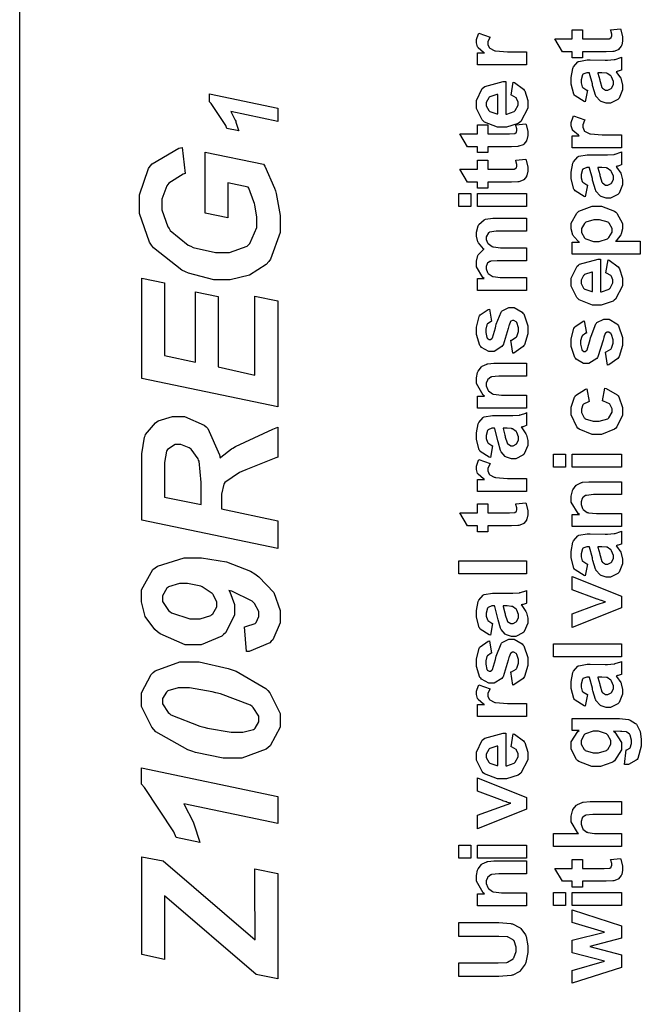
# Model space of a CAD drawing. Units: millimetres. Extents: x 0 to 420, y 0 to 297.
# Drawn here: x 32 to 51, y 119 to 149 of the extents above; entities that cross this region are included whole.
import ezdxf

# ---------------------------------------------------------------- set-up
doc = ezdxf.new("R2010")
doc.units = ezdxf.units.MM

msp = doc.modelspace()

# ---------------------------------------------------------------- linework, layer by layer
msp.add_line((32.5, 107.055), (32.5, 175.555))
for points in [[(47.587, 147.572), (47.587, 147.184), (46.123, 147.184), (46.123, 147.543), (46.332, 147.543), (46.307, 147.558), (46.143, 147.697), (46.136, 147.71), (46.128, 147.722), (46.092, 147.839), (46.092, 147.879), (46.092, 147.942), (46.153, 148.112), (46.165, 148.132), (46.501, 148.014), (46.49, 147.996), (46.438, 147.872), (46.438, 147.83), (46.438, 147.796), (46.475, 147.701), (46.483, 147.693), (46.49, 147.683), (46.624, 147.609), (46.645, 147.605), (46.664, 147.599), (47.017, 147.572), (47.135, 147.572), (47.587, 147.572)], [(48.945, 148.224), (49.252, 148.224), (49.252, 147.957), (49.844, 147.957), (49.897, 147.957), (50.051, 147.964), (50.057, 147.966), (50.061, 147.967), (50.101, 147.996), (50.105, 148), (50.108, 148.004), (50.124, 148.05), (50.124, 148.065), (50.124, 148.104), (50.094, 148.206), (50.089, 148.224), (50.387, 148.254), (50.397, 148.23), (50.446, 148.02), (50.446, 147.949), (50.446, 147.901), (50.418, 147.774), (50.412, 147.76), (50.405, 147.745), (50.327, 147.645), (50.318, 147.639), (50.309, 147.631), (50.182, 147.585), (50.167, 147.583), (50.154, 147.581), (49.957, 147.572), (49.893, 147.572), (49.252, 147.572), (49.252, 147.394), (48.945, 147.394), (48.945, 147.572), (48.654, 147.572), (48.425, 147.957), (48.945, 147.957), (48.945, 148.224)], [(49.397, 146.431), (49.335, 146.08), (49.298, 146.09), (49.032, 146.26), (49.015, 146.285), (48.997, 146.309), (48.914, 146.614), (48.914, 146.716), (48.914, 146.812), (48.965, 147.081), (48.976, 147.103), (48.986, 147.123), (49.114, 147.271), (49.131, 147.281), (49.146, 147.289), (49.394, 147.332), (49.478, 147.332), (49.93, 147.327), (50, 147.327), (50.197, 147.342), (50.212, 147.346), (50.227, 147.348), (50.392, 147.403), (50.41, 147.413), (50.41, 147.03), (50.402, 147.027), (50.309, 146.996), (50.297, 146.993), (50.291, 146.991), (50.252, 146.979), (50.251, 146.979), (50.266, 146.962), (50.389, 146.785), (50.398, 146.767), (50.405, 146.747), (50.446, 146.582), (50.446, 146.527), (50.446, 146.438), (50.342, 146.192), (50.323, 146.171), (50.302, 146.149), (50.086, 146.042), (50.014, 146.042), (49.957, 146.042), (49.807, 146.09), (49.791, 146.101), (49.774, 146.111), (49.653, 146.25), (49.645, 146.268), (49.635, 146.285), (49.559, 146.541), (49.554, 146.575), (49.545, 146.619), (49.465, 146.932), (49.459, 146.95), (49.418, 146.95), (49.377, 146.95), (49.264, 146.904), (49.257, 146.896), (49.249, 146.887), (49.211, 146.738), (49.211, 146.688), (49.211, 146.647), (49.245, 146.534), (49.252, 146.524), (49.257, 146.515), (49.379, 146.436), (49.397, 146.431)], [(49.71, 146.95), (49.713, 146.938), (49.763, 146.742), (49.769, 146.716), (49.774, 146.688), (49.83, 146.513), (49.836, 146.505), (49.844, 146.491), (49.94, 146.428), (49.973, 146.428), (50.007, 146.428), (50.102, 146.479), (50.113, 146.49), (50.123, 146.499), (50.172, 146.607), (50.172, 146.643), (50.172, 146.693), (50.116, 146.826), (50.105, 146.843), (50.095, 146.854), (49.988, 146.932), (49.975, 146.936), (49.966, 146.938), (49.829, 146.95), (49.785, 146.95), (49.71, 146.95)], [(47.124, 146.285), (47.189, 146.67), (47.223, 146.658), (47.495, 146.462), (47.514, 146.436), (47.532, 146.409), (47.624, 146.129), (47.624, 146.036), (47.624, 145.894), (47.414, 145.499), (47.372, 145.469), (47.339, 145.444), (46.985, 145.326), (46.868, 145.326), (46.725, 145.326), (46.332, 145.482), (46.298, 145.514), (46.263, 145.546), (46.092, 145.884), (46.092, 145.996), (46.092, 146.125), (46.27, 146.479), (46.306, 146.51), (46.342, 146.542), (46.894, 146.693), (46.968, 146.691), (46.968, 145.722), (46.997, 145.722), (47.221, 145.801), (47.237, 145.816), (47.252, 145.83), (47.334, 145.987), (47.334, 146.039), (47.334, 146.077), (47.291, 146.18), (47.283, 146.191), (47.274, 146.2), (47.142, 146.279), (47.124, 146.285)], [(39.021, 145.218), (38.669, 145.291), (38.631, 145.376), (38.199, 146.036), (38.149, 146.083), (38.149, 146.327), (40.179, 145.9), (40.179, 145.501), (38.781, 145.794), (38.794, 145.773), (38.917, 145.535), (38.929, 145.509), (38.938, 145.481), (39.016, 145.239), (39.021, 145.218)], [(46.731, 146.306), (46.702, 146.305), (46.489, 146.234), (46.475, 146.22), (46.46, 146.206), (46.388, 146.065), (46.388, 146.019), (46.388, 145.966), (46.464, 145.824), (46.48, 145.81), (46.496, 145.797), (46.704, 145.729), (46.731, 145.73), (46.731, 146.306)], [(46.123, 145.401), (46.43, 145.401), (46.43, 145.135), (47.022, 145.135), (47.075, 145.135), (47.229, 145.142), (47.235, 145.143), (47.239, 145.145), (47.279, 145.174), (47.283, 145.178), (47.286, 145.182), (47.302, 145.227), (47.302, 145.242), (47.302, 145.281), (47.271, 145.383), (47.266, 145.401), (47.565, 145.432), (47.575, 145.408), (47.624, 145.197), (47.624, 145.127), (47.624, 145.079), (47.595, 144.952), (47.59, 144.938), (47.583, 144.923), (47.505, 144.822), (47.496, 144.817), (47.487, 144.809), (47.36, 144.763), (47.345, 144.76), (47.332, 144.759), (47.135, 144.749), (47.07, 144.749), (46.43, 144.749), (46.43, 144.572), (46.123, 144.572), (46.123, 144.749), (45.831, 144.749), (45.603, 145.135), (46.123, 145.135), (46.123, 145.401)], [(50.41, 145.102), (50.41, 144.715), (48.945, 144.715), (48.945, 145.073), (49.154, 145.073), (49.129, 145.088), (48.965, 145.227), (48.958, 145.24), (48.95, 145.252), (48.914, 145.369), (48.914, 145.409), (48.914, 145.473), (48.975, 145.642), (48.987, 145.663), (49.324, 145.544), (49.313, 145.526), (49.26, 145.403), (49.26, 145.361), (49.26, 145.327), (49.298, 145.232), (49.306, 145.223), (49.313, 145.213), (49.446, 145.139), (49.467, 145.135), (49.486, 145.13), (49.839, 145.102), (49.957, 145.102), (50.41, 145.102)], [(38.017, 142.768), (38.017, 144.585), (39.761, 144.224), (39.794, 144.171), (40.087, 143.512), (40.112, 143.433), (40.135, 143.355), (40.252, 142.701), (40.252, 142.485), (40.252, 142.197), (39.969, 141.401), (39.913, 141.334), (39.834, 141.242), (39.343, 140.921), (38.76, 140.786), (38.565, 140.786), (38.283, 140.786), (37.525, 140.983), (37.435, 141.023), (37.326, 141.07), (36.484, 141.733), (36.425, 141.82), (36.364, 141.906), (36.064, 142.756), (36.064, 143.039), (36.064, 143.32), (36.333, 144.096), (36.386, 144.168), (36.44, 144.238), (37.232, 144.702), (37.334, 144.726), (37.424, 143.953), (37.368, 143.935), (36.938, 143.664), (36.91, 143.626), (36.88, 143.588), (36.735, 143.184), (36.735, 143.05), (36.735, 142.864), (36.909, 142.367), (36.945, 142.31), (36.979, 142.254), (37.519, 141.816), (37.594, 141.785), (37.667, 141.752), (38.331, 141.594), (38.553, 141.594), (38.743, 141.594), (39.274, 141.787), (39.315, 141.825), (39.353, 141.864), (39.557, 142.347), (39.557, 142.508), (39.557, 142.647), (39.495, 143.013), (39.484, 143.061), (39.471, 143.107), (39.32, 143.512), (39.304, 143.546), (38.695, 143.67), (38.695, 142.627), (38.017, 142.768)], [(49.397, 143.608), (49.335, 143.258), (49.298, 143.268), (49.032, 143.437), (49.015, 143.462), (48.997, 143.487), (48.914, 143.792), (48.914, 143.893), (48.914, 143.99), (48.965, 144.259), (48.976, 144.281), (48.986, 144.3), (49.114, 144.449), (49.131, 144.459), (49.146, 144.467), (49.394, 144.509), (49.478, 144.509), (49.93, 144.504), (50, 144.504), (50.197, 144.519), (50.212, 144.523), (50.227, 144.526), (50.392, 144.581), (50.41, 144.591), (50.41, 144.208), (50.402, 144.205), (50.309, 144.173), (50.297, 144.171), (50.291, 144.169), (50.252, 144.157), (50.251, 144.157), (50.266, 144.14), (50.389, 143.963), (50.398, 143.945), (50.405, 143.925), (50.446, 143.76), (50.446, 143.705), (50.446, 143.615), (50.342, 143.37), (50.323, 143.349), (50.302, 143.327), (50.086, 143.22), (50.014, 143.22), (49.957, 143.22), (49.807, 143.268), (49.791, 143.279), (49.774, 143.288), (49.653, 143.428), (49.645, 143.446), (49.635, 143.462), (49.559, 143.718), (49.554, 143.753), (49.545, 143.797), (49.465, 144.11), (49.459, 144.128), (49.418, 144.128), (49.377, 144.128), (49.264, 144.082), (49.257, 144.074), (49.249, 144.065), (49.211, 143.916), (49.211, 143.866), (49.211, 143.825), (49.245, 143.712), (49.252, 143.702), (49.257, 143.693), (49.379, 143.614), (49.397, 143.608)], [(46.123, 144.343), (46.43, 144.343), (46.43, 144.077), (47.022, 144.077), (47.075, 144.077), (47.229, 144.084), (47.235, 144.085), (47.239, 144.086), (47.279, 144.115), (47.283, 144.12), (47.286, 144.124), (47.302, 144.169), (47.302, 144.184), (47.302, 144.223), (47.271, 144.325), (47.266, 144.343), (47.565, 144.373), (47.575, 144.35), (47.624, 144.139), (47.624, 144.068), (47.624, 144.02), (47.595, 143.893), (47.59, 143.88), (47.583, 143.865), (47.505, 143.764), (47.496, 143.758), (47.487, 143.75), (47.36, 143.705), (47.345, 143.702), (47.332, 143.701), (47.135, 143.691), (47.07, 143.691), (46.43, 143.691), (46.43, 143.513), (46.123, 143.513), (46.123, 143.691), (45.831, 143.691), (45.603, 144.077), (46.123, 144.077), (46.123, 144.343)], [(49.71, 144.128), (49.713, 144.115), (49.763, 143.92), (49.769, 143.893), (49.774, 143.866), (49.83, 143.691), (49.836, 143.683), (49.844, 143.669), (49.94, 143.606), (49.973, 143.606), (50.007, 143.606), (50.102, 143.656), (50.113, 143.668), (50.123, 143.677), (50.172, 143.785), (50.172, 143.821), (50.172, 143.87), (50.116, 144.004), (50.105, 144.02), (50.095, 144.031), (49.988, 144.11), (49.975, 144.114), (49.966, 144.115), (49.829, 144.128), (49.785, 144.128), (49.71, 144.128)], [(45.925, 142.967), (45.567, 142.967), (45.567, 143.355), (45.925, 143.355), (45.925, 142.967)], [(47.587, 142.967), (46.123, 142.967), (46.123, 143.355), (47.587, 143.355), (47.587, 142.967)], [(48.945, 141.545), (48.945, 141.906), (49.16, 141.906), (49.14, 141.918), (48.993, 142.076), (48.982, 142.096), (48.969, 142.116), (48.914, 142.302), (48.914, 142.364), (48.914, 142.472), (49.081, 142.766), (49.114, 142.797), (49.147, 142.826), (49.538, 142.974), (49.669, 142.974), (49.813, 142.974), (50.208, 142.826), (50.243, 142.797), (50.276, 142.765), (50.446, 142.462), (50.446, 142.361), (50.446, 142.306), (50.405, 142.156), (50.398, 142.141), (50.389, 142.123), (50.251, 141.95), (50.232, 141.933), (50.965, 141.933), (50.965, 141.545), (48.945, 141.545)], [(46.123, 140.471), (46.123, 140.826), (46.323, 140.826), (46.284, 140.858), (46.092, 141.176), (46.092, 141.284), (46.092, 141.344), (46.139, 141.508), (46.149, 141.526), (46.158, 141.543), (46.304, 141.683), (46.323, 141.696), (46.304, 141.711), (46.158, 141.885), (46.149, 141.904), (46.139, 141.921), (46.092, 142.085), (46.092, 142.141), (46.092, 142.208), (46.146, 142.396), (46.157, 142.415), (46.168, 142.433), (46.327, 142.572), (46.348, 142.582), (46.363, 142.587), (46.58, 142.622), (46.653, 142.622), (47.587, 142.622), (47.587, 142.234), (46.752, 142.234), (46.681, 142.234), (46.479, 142.2), (46.47, 142.194), (46.456, 142.185), (46.388, 142.066), (46.388, 142.028), (46.388, 141.989), (46.427, 141.887), (46.435, 141.876), (46.444, 141.864), (46.566, 141.777), (46.583, 141.772), (46.598, 141.766), (46.813, 141.741), (46.885, 141.741), (47.587, 141.741), (47.587, 141.354), (46.785, 141.354), (46.716, 141.354), (46.519, 141.337), (46.509, 141.334), (46.498, 141.331), (46.423, 141.277), (46.418, 141.27), (46.413, 141.262), (46.388, 141.179), (46.388, 141.151), (46.388, 141.11), (46.427, 141.001), (46.435, 140.99), (46.442, 140.978), (46.559, 140.892), (46.574, 140.888), (46.59, 140.883), (46.805, 140.858), (46.876, 140.858), (47.587, 140.858), (47.587, 140.471), (46.123, 140.471)], [(49.653, 141.927), (49.744, 141.927), (49.999, 142.008), (50.02, 142.025), (50.039, 142.042), (50.138, 142.207), (50.138, 142.262), (50.138, 142.317), (50.047, 142.47), (50.029, 142.485), (50.011, 142.501), (49.756, 142.576), (49.672, 142.576), (49.587, 142.576), (49.35, 142.497), (49.332, 142.482), (49.313, 142.467), (49.219, 142.309), (49.219, 142.257), (49.219, 142.197), (49.31, 142.035), (49.329, 142.019), (49.347, 142.003), (49.576, 141.927), (49.653, 141.927)], [(49.946, 140.993), (50.011, 141.379), (50.046, 141.366), (50.317, 141.17), (50.336, 141.144), (50.354, 141.117), (50.446, 140.837), (50.446, 140.745), (50.446, 140.603), (50.236, 140.207), (50.195, 140.177), (50.161, 140.152), (49.807, 140.034), (49.69, 140.034), (49.547, 140.034), (49.154, 140.191), (49.12, 140.222), (49.085, 140.254), (48.914, 140.592), (48.914, 140.705), (48.914, 140.833), (49.092, 141.187), (49.128, 141.219), (49.164, 141.251), (49.716, 141.401), (49.791, 141.399), (49.791, 140.431), (49.82, 140.431), (50.043, 140.509), (50.06, 140.524), (50.075, 140.538), (50.156, 140.695), (50.156, 140.747), (50.156, 140.785), (50.113, 140.888), (50.105, 140.899), (50.097, 140.909), (49.964, 140.987), (49.946, 140.993)], [(49.554, 141.015), (49.525, 141.013), (49.311, 140.942), (49.298, 140.928), (49.282, 140.914), (49.211, 140.774), (49.211, 140.727), (49.211, 140.675), (49.286, 140.533), (49.303, 140.519), (49.318, 140.505), (49.526, 140.437), (49.554, 140.439), (49.554, 141.015)], [(40.179, 136.999), (36.137, 137.845), (36.137, 140.837), (36.815, 140.697), (36.815, 138.535), (37.729, 138.337), (37.729, 140.431), (38.407, 140.29), (38.407, 138.19), (39.501, 137.948), (39.501, 140.296), (40.179, 140.155), (40.179, 136.999)], [(47.175, 138.597), (47.116, 138.986), (47.134, 138.99), (47.276, 139.075), (47.286, 139.087), (47.295, 139.099), (47.345, 139.248), (47.345, 139.299), (47.345, 139.356), (47.297, 139.511), (47.288, 139.525), (47.281, 139.534), (47.21, 139.576), (47.186, 139.576), (47.167, 139.576), (47.117, 139.552), (47.113, 139.547), (47.108, 139.542), (47.065, 139.434), (47.062, 139.418), (47.044, 139.339), (46.887, 138.844), (46.874, 138.825), (46.853, 138.796), (46.62, 138.65), (46.543, 138.65), (46.462, 138.65), (46.242, 138.775), (46.222, 138.801), (46.2, 138.825), (46.092, 139.155), (46.092, 139.265), (46.092, 139.377), (46.173, 139.689), (46.19, 139.714), (46.205, 139.738), (46.448, 139.906), (46.48, 139.915), (46.548, 139.55), (46.533, 139.546), (46.423, 139.472), (46.416, 139.46), (46.408, 139.449), (46.37, 139.317), (46.37, 139.274), (46.37, 139.219), (46.406, 139.065), (46.413, 139.054), (46.417, 139.046), (46.473, 139.009), (46.492, 139.009), (46.509, 139.009), (46.558, 139.042), (46.564, 139.048), (46.569, 139.057), (46.66, 139.357), (46.672, 139.409), (46.683, 139.46), (46.827, 139.823), (46.845, 139.844), (46.861, 139.864), (47.064, 139.965), (47.132, 139.965), (47.219, 139.965), (47.455, 139.824), (47.48, 139.797), (47.503, 139.769), (47.624, 139.416), (47.624, 139.299), (47.624, 139.181), (47.522, 138.854), (47.503, 138.825), (47.482, 138.796), (47.21, 138.605), (47.175, 138.597)], [(49.997, 138.244), (49.938, 138.634), (49.956, 138.638), (50.098, 138.722), (50.108, 138.734), (50.117, 138.746), (50.167, 138.895), (50.167, 138.947), (50.167, 139.003), (50.119, 139.159), (50.11, 139.172), (50.104, 139.181), (50.032, 139.223), (50.008, 139.223), (49.989, 139.223), (49.94, 139.199), (49.935, 139.194), (49.93, 139.189), (49.887, 139.082), (49.885, 139.065), (49.867, 138.986), (49.71, 138.492), (49.696, 138.472), (49.675, 138.443), (49.442, 138.297), (49.365, 138.297), (49.284, 138.297), (49.064, 138.423), (49.044, 138.448), (49.022, 138.472), (48.914, 138.802), (48.914, 138.912), (48.914, 139.024), (48.996, 139.336), (49.012, 139.361), (49.027, 139.385), (49.27, 139.553), (49.303, 139.563), (49.37, 139.197), (49.355, 139.193), (49.245, 139.119), (49.238, 139.108), (49.23, 139.097), (49.193, 138.965), (49.193, 138.921), (49.193, 138.867), (49.228, 138.712), (49.235, 138.701), (49.24, 138.693), (49.295, 138.656), (49.314, 138.656), (49.332, 138.656), (49.38, 138.689), (49.386, 138.696), (49.391, 138.704), (49.482, 139.004), (49.494, 139.057), (49.505, 139.108), (49.649, 139.47), (49.667, 139.491), (49.683, 139.511), (49.886, 139.612), (49.955, 139.612), (50.042, 139.612), (50.277, 139.472), (50.302, 139.444), (50.325, 139.416), (50.446, 139.064), (50.446, 138.947), (50.446, 138.828), (50.345, 138.501), (50.325, 138.472), (50.305, 138.443), (50.032, 138.252), (49.997, 138.244)], [(47.587, 138.303), (47.587, 137.917), (46.839, 137.917), (46.762, 137.917), (46.545, 137.895), (46.535, 137.891), (46.522, 137.887), (46.433, 137.819), (46.427, 137.81), (46.42, 137.8), (46.388, 137.705), (46.388, 137.673), (46.388, 137.628), (46.433, 137.505), (46.442, 137.493), (46.45, 137.479), (46.573, 137.386), (46.588, 137.382), (46.603, 137.377), (46.843, 137.352), (46.924, 137.352), (47.587, 137.352), (47.587, 136.965), (46.123, 136.965), (46.123, 137.323), (46.337, 137.323), (46.296, 137.355), (46.092, 137.695), (46.092, 137.81), (46.092, 137.867), (46.128, 138.026), (46.136, 138.044), (46.143, 138.062), (46.242, 138.195), (46.255, 138.204), (46.266, 138.212), (46.402, 138.277), (46.418, 138.281), (46.433, 138.285), (46.617, 138.303), (46.679, 138.303), (47.587, 138.303)], [(49.379, 137.541), (49.447, 137.16), (49.428, 137.157), (49.285, 137.083), (49.275, 137.072), (49.266, 137.06), (49.219, 136.936), (49.219, 136.894), (49.219, 136.837), (49.3, 136.68), (49.317, 136.666), (49.333, 136.651), (49.573, 136.579), (49.653, 136.579), (49.745, 136.579), (50.003, 136.651), (50.022, 136.666), (50.04, 136.68), (50.13, 136.845), (50.13, 136.9), (50.13, 136.944), (50.078, 137.068), (50.068, 137.081), (50.057, 137.092), (49.875, 137.174), (49.85, 137.18), (49.916, 137.56), (49.959, 137.551), (50.288, 137.363), (50.31, 137.335), (50.332, 137.306), (50.446, 136.988), (50.446, 136.884), (50.446, 136.755), (50.276, 136.404), (50.243, 136.372), (50.208, 136.341), (49.813, 136.181), (49.682, 136.181), (49.54, 136.181), (49.15, 136.341), (49.117, 136.372), (49.082, 136.404), (48.914, 136.768), (48.914, 136.889), (48.914, 136.995), (49.011, 137.289), (49.03, 137.315), (49.048, 137.341), (49.339, 137.528), (49.379, 137.541)], [(40.179, 133.612), (40.179, 132.782), (36.137, 133.63), (36.137, 135.424), (36.137, 135.603), (36.217, 136.098), (36.233, 136.141), (36.249, 136.184), (36.541, 136.531), (36.584, 136.558), (36.625, 136.584), (37.051, 136.717), (37.193, 136.717), (37.405, 136.717), (37.99, 136.458), (38.046, 136.407), (38.102, 136.356), (38.448, 135.579), (38.463, 135.475), (38.487, 135.501), (38.801, 135.751), (38.841, 135.774), (38.919, 135.82), (40.034, 136.339), (40.179, 136.396), (40.179, 135.503), (40.123, 135.483), (39.234, 135.132), (39.112, 135.08), (39.046, 135.051), (38.609, 134.75), (38.587, 134.718), (38.573, 134.698), (38.509, 134.4), (38.509, 134.301), (38.509, 133.962), (40.179, 133.612)], [(46.574, 135.847), (46.512, 135.497), (46.475, 135.507), (46.209, 135.676), (46.193, 135.701), (46.175, 135.726), (46.092, 136.03), (46.092, 136.132), (46.092, 136.229), (46.143, 136.497), (46.154, 136.52), (46.164, 136.539), (46.292, 136.688), (46.308, 136.698), (46.323, 136.706), (46.572, 136.748), (46.655, 136.748), (47.108, 136.743), (47.178, 136.743), (47.375, 136.758), (47.39, 136.762), (47.405, 136.765), (47.569, 136.82), (47.587, 136.83), (47.587, 136.447), (47.58, 136.444), (47.487, 136.412), (47.474, 136.409), (47.469, 136.408), (47.43, 136.396), (47.429, 136.396), (47.444, 136.379), (47.566, 136.202), (47.576, 136.184), (47.583, 136.164), (47.624, 135.999), (47.624, 135.944), (47.624, 135.854), (47.52, 135.609), (47.501, 135.588), (47.48, 135.566), (47.263, 135.459), (47.192, 135.459), (47.135, 135.459), (46.985, 135.507), (46.968, 135.518), (46.952, 135.527), (46.83, 135.667), (46.822, 135.685), (46.813, 135.701), (46.737, 135.957), (46.731, 135.992), (46.723, 136.036), (46.643, 136.349), (46.636, 136.367), (46.596, 136.367), (46.555, 136.367), (46.442, 136.321), (46.435, 136.313), (46.427, 136.303), (46.388, 136.155), (46.388, 136.105), (46.388, 136.064), (46.423, 135.951), (46.43, 135.941), (46.435, 135.931), (46.556, 135.853), (46.574, 135.847)], [(46.887, 136.367), (46.891, 136.354), (46.941, 136.158), (46.947, 136.132), (46.952, 136.105), (47.008, 135.93), (47.014, 135.922), (47.022, 135.908), (47.117, 135.844), (47.15, 135.844), (47.185, 135.844), (47.28, 135.895), (47.291, 135.907), (47.3, 135.916), (47.35, 136.024), (47.35, 136.059), (47.35, 136.109), (47.294, 136.243), (47.283, 136.259), (47.273, 136.27), (47.166, 136.349), (47.153, 136.353), (47.143, 136.354), (47.007, 136.367), (46.963, 136.367), (46.887, 136.367)], [(37.904, 134.092), (37.904, 134.533), (37.904, 134.753), (37.838, 135.381), (37.825, 135.419), (37.81, 135.454), (37.599, 135.741), (37.572, 135.763), (37.543, 135.784), (37.293, 135.887), (37.211, 135.887), (37.128, 135.887), (36.901, 135.737), (36.883, 135.707), (36.87, 135.687), (36.815, 135.346), (36.815, 135.233), (36.815, 134.318), (37.904, 134.092)], [(48.748, 135.206), (48.389, 135.206), (48.389, 135.594), (48.748, 135.594), (48.748, 135.206)], [(50.41, 135.206), (48.945, 135.206), (48.945, 135.594), (50.41, 135.594), (50.41, 135.206)], [(47.587, 134.872), (47.587, 134.484), (46.123, 134.484), (46.123, 134.843), (46.332, 134.843), (46.307, 134.858), (46.143, 134.997), (46.136, 135.01), (46.128, 135.022), (46.092, 135.139), (46.092, 135.179), (46.092, 135.242), (46.153, 135.412), (46.165, 135.432), (46.501, 135.314), (46.49, 135.296), (46.438, 135.172), (46.438, 135.13), (46.438, 135.096), (46.475, 135.001), (46.483, 134.993), (46.49, 134.983), (46.624, 134.909), (46.645, 134.905), (46.664, 134.899), (47.017, 134.872), (47.135, 134.872), (47.587, 134.872)], [(50.41, 134.775), (50.41, 134.389), (49.661, 134.389), (49.584, 134.389), (49.368, 134.367), (49.357, 134.363), (49.344, 134.359), (49.255, 134.291), (49.249, 134.282), (49.242, 134.272), (49.211, 134.177), (49.211, 134.145), (49.211, 134.1), (49.255, 133.977), (49.264, 133.965), (49.272, 133.951), (49.395, 133.859), (49.41, 133.855), (49.426, 133.849), (49.665, 133.824), (49.747, 133.824), (50.41, 133.824), (50.41, 133.437), (48.945, 133.437), (48.945, 133.795), (49.16, 133.795), (49.118, 133.827), (48.914, 134.168), (48.914, 134.282), (48.914, 134.34), (48.95, 134.498), (48.958, 134.516), (48.965, 134.534), (49.064, 134.668), (49.077, 134.676), (49.088, 134.684), (49.224, 134.749), (49.241, 134.753), (49.255, 134.757), (49.439, 134.775), (49.502, 134.775), (50.41, 134.775)], [(46.123, 134.112), (46.43, 134.112), (46.43, 133.846), (47.022, 133.846), (47.075, 133.846), (47.229, 133.853), (47.235, 133.855), (47.239, 133.856), (47.279, 133.885), (47.283, 133.889), (47.286, 133.893), (47.302, 133.938), (47.302, 133.954), (47.302, 133.993), (47.271, 134.094), (47.266, 134.112), (47.565, 134.143), (47.575, 134.119), (47.624, 133.908), (47.624, 133.838), (47.624, 133.79), (47.595, 133.663), (47.59, 133.649), (47.583, 133.634), (47.505, 133.534), (47.496, 133.528), (47.487, 133.52), (47.36, 133.474), (47.345, 133.471), (47.332, 133.47), (47.135, 133.46), (47.07, 133.46), (46.43, 133.46), (46.43, 133.283), (46.123, 133.283), (46.123, 133.46), (45.831, 133.46), (45.603, 133.846), (46.123, 133.846), (46.123, 134.112)], [(49.397, 132.32), (49.335, 131.969), (49.298, 131.979), (49.032, 132.148), (49.015, 132.174), (48.997, 132.198), (48.914, 132.503), (48.914, 132.605), (48.914, 132.701), (48.965, 132.97), (48.976, 132.992), (48.986, 133.011), (49.114, 133.16), (49.131, 133.17), (49.146, 133.178), (49.394, 133.221), (49.478, 133.221), (49.93, 133.215), (50, 133.215), (50.197, 133.231), (50.212, 133.234), (50.227, 133.237), (50.392, 133.292), (50.41, 133.302), (50.41, 132.919), (50.402, 132.916), (50.309, 132.884), (50.297, 132.882), (50.291, 132.88), (50.252, 132.868), (50.251, 132.868), (50.266, 132.851), (50.389, 132.674), (50.398, 132.656), (50.405, 132.636), (50.446, 132.471), (50.446, 132.416), (50.446, 132.326), (50.342, 132.081), (50.323, 132.06), (50.302, 132.039), (50.086, 131.931), (50.014, 131.931), (49.957, 131.931), (49.807, 131.979), (49.791, 131.99), (49.774, 132), (49.653, 132.139), (49.645, 132.157), (49.635, 132.174), (49.559, 132.43), (49.554, 132.464), (49.545, 132.508), (49.465, 132.821), (49.459, 132.839), (49.418, 132.839), (49.377, 132.839), (49.264, 132.793), (49.257, 132.785), (49.249, 132.776), (49.211, 132.627), (49.211, 132.577), (49.211, 132.536), (49.245, 132.423), (49.252, 132.413), (49.257, 132.404), (49.379, 132.325), (49.397, 132.32)], [(49.71, 132.839), (49.713, 132.826), (49.763, 132.631), (49.769, 132.605), (49.774, 132.577), (49.83, 132.402), (49.836, 132.394), (49.844, 132.38), (49.94, 132.317), (49.973, 132.317), (50.007, 132.317), (50.102, 132.367), (50.113, 132.379), (50.123, 132.388), (50.172, 132.496), (50.172, 132.532), (50.172, 132.581), (50.116, 132.715), (50.105, 132.732), (50.095, 132.743), (49.988, 132.821), (49.975, 132.825), (49.966, 132.826), (49.829, 132.839), (49.785, 132.839), (49.71, 132.839)], [(39.253, 129.715), (39.191, 130.455), (39.23, 130.459), (39.507, 130.551), (39.524, 130.568), (39.539, 130.583), (39.619, 130.761), (39.619, 130.822), (39.619, 130.91), (39.489, 131.151), (39.462, 131.177), (39.424, 131.214), (38.812, 131.515), (38.728, 131.538), (38.754, 131.494), (38.892, 131.121), (38.892, 130.997), (38.892, 130.802), (38.623, 130.273), (38.571, 130.223), (38.518, 130.173), (37.905, 129.919), (37.701, 129.919), (37.426, 129.919), (36.68, 130.243), (36.6, 130.308), (36.519, 130.372), (36.239, 130.76), (36.121, 131.195), (36.121, 131.341), (36.121, 131.557), (36.462, 132.158), (36.533, 132.209), (36.601, 132.259), (37.391, 132.51), (37.656, 132.51), (37.907, 132.51), (38.66, 132.39), (39.37, 132.109), (39.495, 132.029), (39.621, 131.947), (40.062, 131.471), (40.252, 130.937), (40.252, 130.76), (40.252, 130.575), (40.03, 130.069), (39.987, 130.025), (39.943, 129.978), (39.332, 129.72), (39.253, 129.715)], [(47.587, 132.031), (45.567, 132.031), (45.567, 132.419), (47.587, 132.419), (47.587, 132.031)], [(50.41, 131.024), (48.945, 130.434), (48.945, 130.841), (49.693, 131.115), (49.941, 131.196), (49.924, 131.201), (49.821, 131.235), (49.817, 131.236), (49.806, 131.239), (49.702, 131.274), (49.693, 131.279), (48.945, 131.557), (48.945, 131.955), (50.41, 131.371), (50.41, 131.024)], [(37.379, 131.748), (37.26, 131.748), (36.93, 131.643), (36.905, 131.622), (36.879, 131.6), (36.753, 131.38), (36.753, 131.307), (36.753, 131.207), (36.931, 130.939), (36.967, 130.911), (37.016, 130.874), (37.568, 130.692), (37.752, 130.692), (37.869, 130.692), (38.194, 130.794), (38.221, 130.816), (38.246, 130.837), (38.372, 131.045), (38.372, 131.115), (38.372, 131.191), (38.273, 131.394), (38.254, 131.42), (38.233, 131.444), (37.929, 131.647), (37.887, 131.662), (37.844, 131.676), (37.495, 131.748), (37.379, 131.748)], [(46.574, 130.556), (46.512, 130.205), (46.475, 130.215), (46.209, 130.385), (46.193, 130.41), (46.175, 130.434), (46.092, 130.739), (46.092, 130.841), (46.092, 130.937), (46.143, 131.206), (46.154, 131.228), (46.164, 131.248), (46.292, 131.396), (46.308, 131.406), (46.323, 131.414), (46.572, 131.457), (46.655, 131.457), (47.108, 131.452), (47.178, 131.452), (47.375, 131.467), (47.39, 131.471), (47.405, 131.473), (47.569, 131.528), (47.587, 131.538), (47.587, 131.155), (47.58, 131.152), (47.487, 131.121), (47.474, 131.118), (47.469, 131.116), (47.43, 131.104), (47.429, 131.104), (47.444, 131.087), (47.566, 130.91), (47.576, 130.892), (47.583, 130.872), (47.624, 130.707), (47.624, 130.652), (47.624, 130.563), (47.52, 130.317), (47.501, 130.296), (47.48, 130.274), (47.263, 130.167), (47.192, 130.167), (47.135, 130.167), (46.985, 130.215), (46.968, 130.226), (46.952, 130.236), (46.83, 130.375), (46.822, 130.393), (46.813, 130.41), (46.737, 130.666), (46.731, 130.7), (46.723, 130.744), (46.643, 131.057), (46.636, 131.075), (46.596, 131.075), (46.555, 131.075), (46.442, 131.029), (46.435, 131.021), (46.427, 131.012), (46.388, 130.863), (46.388, 130.813), (46.388, 130.772), (46.423, 130.659), (46.43, 130.649), (46.435, 130.64), (46.556, 130.561), (46.574, 130.556)], [(46.887, 131.075), (46.891, 131.063), (46.941, 130.867), (46.947, 130.841), (46.952, 130.813), (47.008, 130.638), (47.014, 130.63), (47.022, 130.616), (47.117, 130.553), (47.15, 130.553), (47.185, 130.553), (47.28, 130.604), (47.291, 130.615), (47.3, 130.624), (47.35, 130.732), (47.35, 130.768), (47.35, 130.818), (47.294, 130.951), (47.283, 130.968), (47.273, 130.979), (47.166, 131.057), (47.153, 131.061), (47.143, 131.063), (47.007, 131.075), (46.963, 131.075), (46.887, 131.075)], [(47.175, 128.719), (47.116, 129.109), (47.134, 129.113), (47.276, 129.197), (47.286, 129.209), (47.295, 129.221), (47.345, 129.37), (47.345, 129.422), (47.345, 129.478), (47.297, 129.634), (47.288, 129.647), (47.281, 129.656), (47.21, 129.698), (47.186, 129.698), (47.167, 129.698), (47.117, 129.674), (47.113, 129.669), (47.108, 129.664), (47.065, 129.557), (47.062, 129.54), (47.044, 129.461), (46.887, 128.967), (46.874, 128.947), (46.853, 128.918), (46.62, 128.772), (46.543, 128.772), (46.462, 128.772), (46.242, 128.898), (46.222, 128.923), (46.2, 128.947), (46.092, 129.277), (46.092, 129.387), (46.092, 129.499), (46.173, 129.811), (46.19, 129.836), (46.205, 129.86), (46.448, 130.028), (46.48, 130.038), (46.548, 129.672), (46.533, 129.668), (46.423, 129.594), (46.416, 129.583), (46.408, 129.572), (46.37, 129.44), (46.37, 129.396), (46.37, 129.342), (46.406, 129.187), (46.413, 129.176), (46.417, 129.168), (46.473, 129.131), (46.492, 129.131), (46.509, 129.131), (46.558, 129.164), (46.564, 129.171), (46.569, 129.179), (46.66, 129.479), (46.672, 129.532), (46.683, 129.583), (46.827, 129.945), (46.845, 129.966), (46.861, 129.986), (47.064, 130.087), (47.132, 130.087), (47.219, 130.087), (47.455, 129.947), (47.48, 129.919), (47.503, 129.891), (47.624, 129.539), (47.624, 129.422), (47.624, 129.303), (47.522, 128.976), (47.503, 128.947), (47.482, 128.918), (47.21, 128.727), (47.175, 128.719)], [(50.41, 129.562), (48.389, 129.562), (48.389, 129.949), (50.41, 129.949), (50.41, 129.562)], [(38.864, 126.54), (38.554, 126.54), (37.731, 126.714), (37.628, 126.749), (37.5, 126.791), (36.555, 127.331), (36.493, 127.398), (36.431, 127.465), (36.121, 128.079), (36.121, 128.285), (36.121, 128.486), (36.417, 129.039), (36.476, 129.091), (36.535, 129.143), (37.266, 129.408), (37.51, 129.408), (37.838, 129.408), (38.709, 129.213), (38.824, 129.176), (38.94, 129.138), (39.823, 128.619), (39.885, 128.555), (39.946, 128.49), (40.252, 127.874), (40.252, 127.669), (40.252, 127.466), (39.956, 126.913), (39.896, 126.863), (39.837, 126.809), (39.107, 126.54), (38.864, 126.54)], [(49.397, 128.439), (49.335, 128.089), (49.298, 128.099), (49.032, 128.268), (49.015, 128.293), (48.997, 128.318), (48.914, 128.622), (48.914, 128.724), (48.914, 128.821), (48.965, 129.089), (48.976, 129.111), (48.986, 129.131), (49.114, 129.279), (49.131, 129.289), (49.146, 129.297), (49.394, 129.34), (49.478, 129.34), (49.93, 129.335), (50, 129.335), (50.197, 129.35), (50.212, 129.354), (50.227, 129.357), (50.392, 129.412), (50.41, 129.422), (50.41, 129.039), (50.402, 129.035), (50.309, 129.004), (50.297, 129.001), (50.291, 129), (50.252, 128.987), (50.251, 128.987), (50.266, 128.971), (50.389, 128.793), (50.398, 128.775), (50.405, 128.756), (50.446, 128.59), (50.446, 128.535), (50.446, 128.446), (50.342, 128.201), (50.323, 128.18), (50.302, 128.158), (50.086, 128.05), (50.014, 128.05), (49.957, 128.05), (49.807, 128.099), (49.791, 128.11), (49.774, 128.119), (49.653, 128.258), (49.645, 128.277), (49.635, 128.293), (49.559, 128.549), (49.554, 128.584), (49.545, 128.628), (49.465, 128.941), (49.459, 128.958), (49.418, 128.958), (49.377, 128.958), (49.264, 128.913), (49.257, 128.905), (49.249, 128.895), (49.211, 128.746), (49.211, 128.697), (49.211, 128.655), (49.245, 128.542), (49.252, 128.533), (49.257, 128.523), (49.379, 128.444), (49.397, 128.439)], [(47.587, 128.169), (47.587, 127.781), (46.123, 127.781), (46.123, 128.14), (46.332, 128.14), (46.307, 128.155), (46.143, 128.294), (46.136, 128.307), (46.128, 128.319), (46.092, 128.436), (46.092, 128.476), (46.092, 128.54), (46.153, 128.709), (46.165, 128.73), (46.501, 128.611), (46.49, 128.593), (46.438, 128.469), (46.438, 128.428), (46.438, 128.394), (46.475, 128.298), (46.483, 128.29), (46.49, 128.28), (46.624, 128.206), (46.645, 128.202), (46.664, 128.196), (47.017, 128.169), (47.135, 128.169), (47.587, 128.169)], [(49.71, 128.958), (49.713, 128.946), (49.763, 128.75), (49.769, 128.724), (49.774, 128.697), (49.83, 128.522), (49.836, 128.514), (49.844, 128.5), (49.94, 128.436), (49.973, 128.436), (50.007, 128.436), (50.102, 128.487), (50.113, 128.498), (50.123, 128.508), (50.172, 128.615), (50.172, 128.651), (50.172, 128.701), (50.116, 128.835), (50.105, 128.851), (50.095, 128.862), (49.988, 128.941), (49.975, 128.945), (49.966, 128.946), (49.829, 128.958), (49.785, 128.958), (49.71, 128.958)], [(39.027, 127.313), (39.141, 127.313), (39.462, 127.401), (39.484, 127.421), (39.507, 127.437), (39.619, 127.627), (39.619, 127.692), (39.619, 127.79), (39.45, 128.056), (39.417, 128.086), (39.37, 128.123), (38.473, 128.462), (38.339, 128.493), (38.232, 128.516), (37.55, 128.634), (37.322, 128.634), (37.214, 128.634), (36.91, 128.545), (36.888, 128.527), (36.865, 128.509), (36.753, 128.319), (36.753, 128.256), (36.753, 128.161), (36.921, 127.906), (36.955, 127.878), (37.002, 127.838), (37.86, 127.494), (37.984, 127.466), (38.09, 127.44), (38.792, 127.313), (39.027, 127.313)], [(50.503, 126.351), (50.556, 126.794), (50.568, 126.795), (50.657, 126.838), (50.663, 126.844), (50.67, 126.853), (50.706, 126.977), (50.706, 127.019), (50.706, 127.076), (50.667, 127.232), (50.66, 127.246), (50.655, 127.254), (50.573, 127.32), (50.562, 127.324), (50.554, 127.327), (50.426, 127.342), (50.385, 127.342), (50.17, 127.345), (50.21, 127.314), (50.41, 127.006), (50.41, 126.904), (50.41, 126.787), (50.201, 126.464), (50.161, 126.435), (50.128, 126.412), (49.784, 126.3), (49.669, 126.3), (49.529, 126.3), (49.14, 126.448), (49.108, 126.478), (49.076, 126.507), (48.914, 126.814), (48.914, 126.918), (48.914, 127.029), (49.111, 127.337), (49.152, 127.367), (48.945, 127.367), (48.945, 127.728), (50.256, 127.728), (50.353, 127.728), (50.624, 127.693), (50.647, 127.686), (50.667, 127.678), (50.834, 127.576), (50.846, 127.564), (50.857, 127.551), (50.952, 127.379), (50.959, 127.359), (50.966, 127.337), (51.002, 127.109), (51.002, 127.033), (51.002, 126.901), (50.896, 126.532), (50.875, 126.505), (50.853, 126.479), (50.626, 126.351), (50.55, 126.351), (50.538, 126.351), (50.511, 126.351), (50.503, 126.351)], [(47.124, 126.882), (47.189, 127.267), (47.223, 127.255), (47.495, 127.059), (47.514, 127.033), (47.532, 127.006), (47.624, 126.726), (47.624, 126.633), (47.624, 126.492), (47.414, 126.096), (47.372, 126.066), (47.339, 126.041), (46.985, 125.923), (46.868, 125.923), (46.725, 125.923), (46.332, 126.08), (46.298, 126.111), (46.263, 126.143), (46.092, 126.481), (46.092, 126.594), (46.092, 126.722), (46.27, 127.076), (46.306, 127.108), (46.342, 127.139), (46.894, 127.29), (46.968, 127.288), (46.968, 126.319), (46.997, 126.319), (47.221, 126.398), (47.237, 126.413), (47.252, 126.427), (47.334, 126.584), (47.334, 126.636), (47.334, 126.674), (47.291, 126.777), (47.283, 126.788), (47.274, 126.797), (47.142, 126.876), (47.124, 126.882)], [(49.648, 126.698), (49.733, 126.698), (49.97, 126.773), (49.989, 126.788), (50.005, 126.802), (50.097, 126.959), (50.097, 127.011), (50.097, 127.071), (50.004, 127.232), (49.986, 127.248), (49.967, 127.265), (49.733, 127.348), (49.655, 127.348), (49.572, 127.348), (49.337, 127.269), (49.319, 127.254), (49.3, 127.237), (49.211, 127.072), (49.211, 127.017), (49.211, 126.959), (49.299, 126.802), (49.317, 126.788), (49.335, 126.773), (49.569, 126.698), (49.648, 126.698)], [(46.731, 126.904), (46.702, 126.902), (46.489, 126.831), (46.475, 126.817), (46.46, 126.803), (46.388, 126.662), (46.388, 126.616), (46.388, 126.563), (46.464, 126.422), (46.48, 126.408), (46.496, 126.394), (46.704, 126.326), (46.731, 126.328), (46.731, 126.904)], [(37.865, 124.033), (37.159, 124.181), (37.084, 124.352), (36.218, 125.673), (36.121, 125.767), (36.121, 126.252), (40.179, 125.4), (40.179, 124.598), (37.384, 125.185), (37.41, 125.144), (37.654, 124.668), (37.678, 124.615), (37.698, 124.561), (37.854, 124.075), (37.865, 124.033)], [(47.587, 125.027), (46.123, 124.437), (46.123, 124.843), (46.871, 125.118), (47.119, 125.199), (47.102, 125.203), (46.999, 125.238), (46.995, 125.239), (46.984, 125.242), (46.88, 125.276), (46.871, 125.282), (46.123, 125.56), (46.123, 125.958), (47.587, 125.374), (47.587, 125.027)], [(48.389, 124.299), (49.136, 124.299), (49.099, 124.331), (48.914, 124.645), (48.914, 124.752), (48.914, 124.812), (48.953, 124.975), (48.961, 124.994), (48.969, 125.01), (49.076, 125.144), (49.089, 125.154), (49.102, 125.162), (49.243, 125.227), (49.26, 125.231), (49.275, 125.234), (49.482, 125.25), (49.551, 125.25), (50.41, 125.25), (50.41, 124.864), (49.637, 124.864), (49.563, 124.864), (49.355, 124.843), (49.346, 124.841), (49.335, 124.837), (49.252, 124.772), (49.246, 124.762), (49.24, 124.753), (49.211, 124.653), (49.211, 124.62), (49.211, 124.576), (49.249, 124.458), (49.257, 124.445), (49.264, 124.433), (49.383, 124.342), (49.399, 124.336), (49.415, 124.33), (49.61, 124.299), (49.676, 124.299), (50.41, 124.299), (50.41, 123.912), (48.389, 123.912), (48.389, 124.299)], [(45.925, 123.565), (45.567, 123.565), (45.567, 123.952), (45.925, 123.952), (45.925, 123.565)], [(47.587, 123.565), (46.123, 123.565), (46.123, 123.952), (47.587, 123.952), (47.587, 123.565)], [(40.179, 119.975), (39.541, 120.106), (36.815, 122.442), (36.815, 120.551), (36.137, 120.693), (36.137, 123.605), (36.77, 123.486), (39.513, 121.133), (39.512, 121.194), (39.508, 121.473), (39.508, 121.567), (39.508, 121.749), (39.502, 122.217), (39.501, 122.296), (39.501, 123.249), (40.179, 123.109), (40.179, 119.975)], [(47.587, 123.486), (47.587, 123.101), (46.839, 123.101), (46.762, 123.101), (46.545, 123.078), (46.535, 123.074), (46.522, 123.07), (46.433, 123.002), (46.427, 122.993), (46.42, 122.983), (46.388, 122.888), (46.388, 122.856), (46.388, 122.811), (46.433, 122.689), (46.442, 122.676), (46.45, 122.662), (46.573, 122.57), (46.588, 122.566), (46.603, 122.56), (46.843, 122.535), (46.924, 122.535), (47.587, 122.535), (47.587, 122.148), (46.123, 122.148), (46.123, 122.506), (46.337, 122.506), (46.296, 122.538), (46.092, 122.879), (46.092, 122.993), (46.092, 123.051), (46.128, 123.209), (46.136, 123.227), (46.143, 123.245), (46.242, 123.379), (46.255, 123.387), (46.266, 123.395), (46.402, 123.46), (46.418, 123.464), (46.433, 123.468), (46.617, 123.486), (46.679, 123.486), (47.587, 123.486)], [(48.945, 123.529), (49.252, 123.529), (49.252, 123.263), (49.844, 123.263), (49.897, 123.263), (50.051, 123.27), (50.057, 123.271), (50.061, 123.273), (50.101, 123.301), (50.105, 123.306), (50.108, 123.31), (50.124, 123.355), (50.124, 123.37), (50.124, 123.409), (50.094, 123.511), (50.089, 123.529), (50.387, 123.559), (50.397, 123.536), (50.446, 123.325), (50.446, 123.255), (50.446, 123.207), (50.418, 123.08), (50.412, 123.066), (50.405, 123.051), (50.327, 122.95), (50.318, 122.945), (50.309, 122.936), (50.182, 122.891), (50.167, 122.888), (50.154, 122.887), (49.957, 122.877), (49.893, 122.877), (49.252, 122.877), (49.252, 122.699), (48.945, 122.699), (48.945, 122.877), (48.654, 122.877), (48.425, 123.263), (48.945, 123.263), (48.945, 123.529)], [(48.748, 122.154), (48.389, 122.154), (48.389, 122.541), (48.748, 122.541), (48.748, 122.154)], [(50.41, 122.154), (48.945, 122.154), (48.945, 122.541), (50.41, 122.541), (50.41, 122.154)], [(50.41, 120.309), (48.945, 119.845), (48.945, 120.222), (49.904, 120.497), (48.945, 120.749), (48.945, 121.121), (49.904, 121.367), (48.945, 121.647), (48.945, 122.027), (50.41, 121.556), (50.41, 121.186), (49.467, 120.935), (50.41, 120.686), (50.41, 120.309)], [(45.567, 120.041), (45.567, 120.449), (46.661, 120.449), (46.745, 120.449), (46.986, 120.461), (47, 120.464), (47.02, 120.468), (47.185, 120.572), (47.197, 120.588), (47.21, 120.603), (47.274, 120.792), (47.274, 120.856), (47.274, 120.92), (47.214, 121.101), (47.203, 121.116), (47.19, 121.13), (47.044, 121.217), (47.028, 121.221), (47.01, 121.224), (46.766, 121.237), (46.684, 121.237), (45.567, 121.237), (45.567, 121.647), (46.628, 121.647), (46.757, 121.647), (47.117, 121.618), (47.143, 121.612), (47.168, 121.606), (47.381, 121.504), (47.398, 121.491), (47.415, 121.476), (47.551, 121.279), (47.562, 121.254), (47.572, 121.229), (47.624, 120.958), (47.624, 120.868), (47.624, 120.758), (47.566, 120.455), (47.555, 120.43), (47.544, 120.405), (47.401, 120.209), (47.385, 120.195), (47.365, 120.18), (47.178, 120.084), (47.159, 120.08), (47.13, 120.073), (46.766, 120.041), (46.645, 120.041), (45.567, 120.041)]]:
    msp.add_lwpolyline(points, close=True)

doc.saveas('drawing.dxf')
